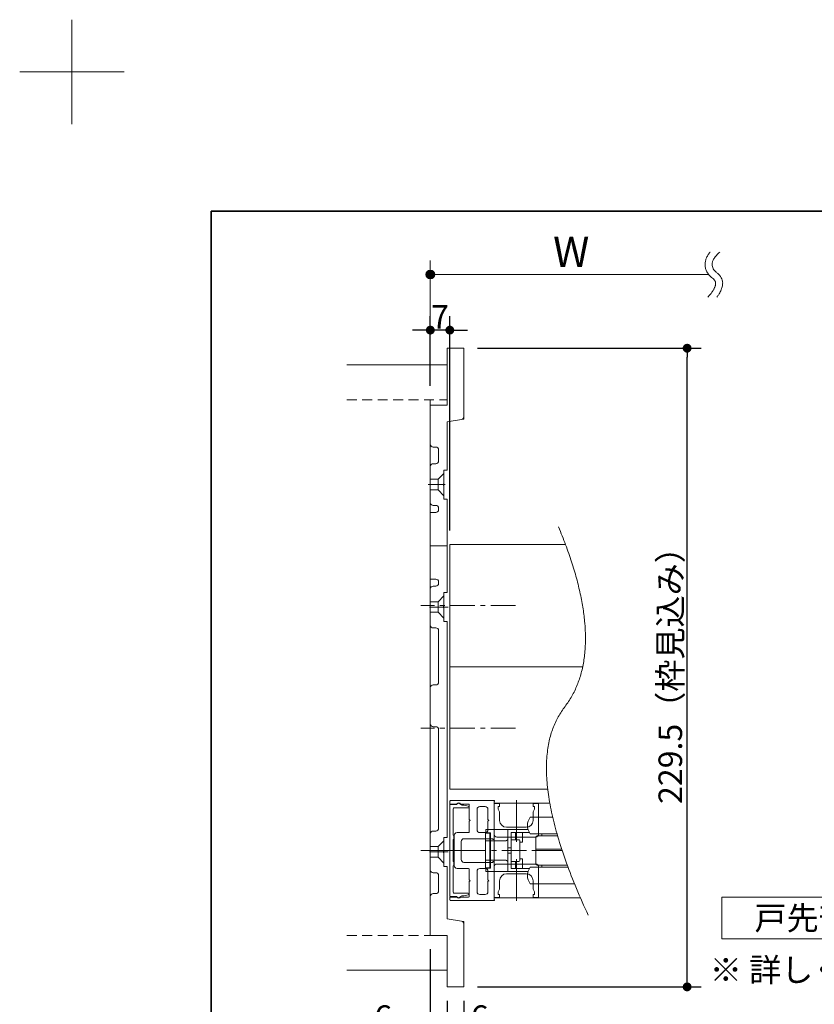
# Model space of a CAD drawing. Units: millimetres. Extents: x -4275 to 7850, y -3045 to 3045.
# Drawn here: x -4275 to -3133, y 1630 to 3045 of the extents above; entities that cross this region are included whole.
import ezdxf

# ---------------------------------------------------------------- set-up
doc = ezdxf.new("R2010")
doc.units = ezdxf.units.MM
doc.header["$LTSCALE"] = 20
doc.header["$PDMODE"] = 1
doc.header["$PDSIZE"] = -2
for name, pattern in [('ラインタイプ-1', [1.11, 0.71, -0.4]), ('ラインタイプ-3', [2.91, 1.76, -0.4, 0.35, -0.4]), ('ラインタイプ-6', [6.5, 4, -0.5, 0.5, -0.5, 0.5, -0.5])]:
    doc.linetypes.add(name, pattern=pattern)
for name, color, linetype, lineweight in [('1図面枠', 7, 'Continuous', 15), ('2寸法-1', 7, 'Continuous', 15), ('2寸法-2', 7, 'Continuous', 15), ('2寸法-3', 7, 'Continuous', 15), ('3一般', 7, 'Continuous', 15)]:
    doc.layers.add(name, color=color, linetype=linetype, lineweight=lineweight)
doc.styles.add('MS PGothic', font='txt', dxfattribs={"bigfont": 'MS PGothic'})
doc.styles.get("Standard").update_dxf_attribs({"font": 'txt', "bigfont": 'BIGFONT.SHX'})
doc.dimstyles.new('SANWA-1', dxfattribs={"dimtxt": 33.826244, "dimasz": 12.712402, "dimexe": 20, "dimexo": 20, "dimgap": 2, "dimtad": 1, "dimdec": 8, "dimdsep": 46, "dimtxsty": 'MS PGothic', "dimblk": 'DOT', "dimblk1": 'DOT', "dimblk2": 'DOT', "dimcen": 0, "dimazin": 0, "dimtfac": 0.8, "dimtdec": 8, "dimtix": 1, "dimtmove": 0, "dimatfit": 0, "dimldrblk": 'DOT', "dimfxl": 1, "dimfrac": 2, "dimtolj": 1, "dimarcsym": 0})

# ---------------------------------------------------------------- blocks, each defined once
blk = doc.blocks.new('グループ')
at = {"layer": '1図面枠', "color": 7, "linetype": 'Continuous', "lineweight": 15}
for p, q in [((-4200, 2895), (-4200, 3045)), ((-4275, 2970), (-4125, 2970))]:
    blk.add_line(p, q, dxfattribs=at)
blk = doc.blocks.new('グループ-2')
at = {"layer": '1図面枠', "color": 7, "linetype": 'Continuous', "lineweight": 35, "flags": 128}
blk.add_lwpolyline([(-4000, 2770), (4000, 2770), (4000, -2770), (-4000, -2770)], close=True, dxfattribs=at)
blk = doc.blocks.new('図面枠')
at = {"layer": '1図面枠', "color": 7}
for name in ['グループ', 'グループ-2']:
    blk.add_blockref(name, (0, 0), dxfattribs=at)
blk = doc.blocks.new('グループ-4')
at = {"layer": '2寸法-3', "color": 7, "linetype": 'Continuous', "lineweight": 15}
for points, knots in [([(-3283, 2711), (-3285.8, 2707.6), (-3296, 2686.3), (-3273.6, 2668.8), (-3277.8, 2655.4), (-3286.3, 2646)], [0, 0, 0, 0.104095, 0.647511, 0.814989, 1, 1, 1]), ([(-3269.2, 2711), (-3289, 2693.5), (-3256.8, 2668.4), (-3273.4, 2646)], [0, 0, 0, 0.505464, 1, 1, 1])]:
    blk.add_open_spline(points, degree=2, knots=knots, dxfattribs=at)
blk = doc.blocks.new('グループ-5')
at = {"layer": '2寸法-3', "linetype": 'Continuous', "lineweight": 0}
h = blk.add_hatch(color=7, dxfattribs=at)
edge = h.paths.add_edge_path()
edge.add_arc((-3685, 2678.8), 6.36, 0, 360)
at = {"layer": '2寸法-3', "color": 7, "linetype": 'Continuous', "lineweight": 15}
for p, q in [((-3685, 2618.8), (-3685, 2698.8)), ((-3285, 2678.8), (-3685, 2678.8))]:
    blk.add_line(p, q, dxfattribs=at)
blk.add_circle((-3685, 2678.8), 6.36, dxfattribs=at)
at = {"layer": '2寸法-3', "color": 7}
blk.add_blockref('グループ-4', (0, 0), dxfattribs=at)
at = {"layer": '2寸法-3', "color": 7, "insert": (-3508.6, 2733.2), "char_height": 43.491, "attachment_point": 1, "line_spacing_factor": 0.870768}
blk.add_mtext('{\\fMS PGothic|b0|i0|c128|p0;W}', dxfattribs=at)
blk = doc.blocks.new('グループ-14')
at = {"layer": '2寸法-3', "color": 7, "linetype": 'Continuous', "lineweight": 15, "flags": 128}
blk.add_lwpolyline([(-2816, 1723.7), (-3266, 1723.7), (-3266, 1783.7), (-2816, 1783.7)], close=True, dxfattribs=at)
at = {"layer": '2寸法-3', "color": 7, "insert": (-3041, 1753.7), "char_height": 33.826, "attachment_point": 5, "line_spacing_factor": 0.719881}
blk.add_mtext('{\\fMS PGothic|b0|i0|c128|p0;戸先部詳細図 1/5}', dxfattribs=at)
blk = doc.blocks.new('_Dot')
at = {"color": 0, "linetype": 'ByBlock', "lineweight": -2}
blk.add_line((-0.5, 0), (-1, 0), dxfattribs=at)
at = {"color": 0, "linetype": 'ByBlock', "const_width": 0.5}
blk.add_lwpolyline([(-0.25, 0, 1), (0.25, 0, 1)], format="xyb", close=True, dxfattribs=at)
blk = doc.blocks.new('*D20')
at = {"layer": '2寸法-1', "color": 0, "linetype": 'Continuous', "lineweight": -2}
for p, q in [((-3685, 2518.8), (-3685, 2618.8)), ((-3657, 2310.8), (-3657, 2618.8)), ((-3697.7, 2598.8), (-3710.4, 2598.8)), ((-3657, 2598.8), (-3685, 2598.8)), ((-3644.3, 2598.8), (-3631.6, 2598.8))]:
    blk.add_line(p, q, dxfattribs=at)
at = {"layer": 'Defpoints', "color": 0}
for p in [(-3685, 2598.8), (-3685, 2498.8), (-3657, 2290.8)]:
    blk.add_point(p, dxfattribs=at)
at = {"layer": '2寸法-1', "color": 0, "lineweight": -2, "xscale": 12.71240234375, "yscale": 12.71240234375, "zscale": 12.71240234375}
blk.add_blockref('_Dot', (-3685, 2598.8), dxfattribs=at)
at = {"layer": '2寸法-1', "color": 0, "lineweight": -2, "xscale": 12.71240234375, "yscale": 12.71240234375, "zscale": 12.71240234375, "rotation": 180}
blk.add_blockref('_Dot', (-3657, 2598.8), dxfattribs=at)
at = {"layer": '2寸法-1', "color": 0, "lineweight": 15, "insert": (-3671, 2617.8), "char_height": 33.83, "attachment_point": 5, "style": 'MS PGothic'}
blk.add_mtext('\\A1;7', dxfattribs=at)
blk = doc.blocks.new('*D21')
at = {"layer": '2寸法-2', "color": 0, "linetype": 'Continuous', "lineweight": -2}
for p, q in [((-3661, 1634.8), (-3661, 1564.8)), ((-3637, 1634.8), (-3637, 1564.8)), ((-3673.7, 1584.8), (-3686.4, 1584.8)), ((-3661, 1584.8), (-3637, 1584.8)), ((-3624.3, 1584.8), (-3611.6, 1584.8))]:
    blk.add_line(p, q, dxfattribs=at)
at = {"layer": 'Defpoints', "color": 0}
for p in [(-3661, 1654.8), (-3637, 1654.8), (-3637, 1584.8)]:
    blk.add_point(p, dxfattribs=at)
at = {"layer": '2寸法-2', "color": 0, "lineweight": -2, "xscale": 12.71240234375, "yscale": 12.71240234375, "zscale": 12.71240234375}
blk.add_blockref('_Dot', (-3661, 1584.8), dxfattribs=at)
at = {"layer": '2寸法-2', "color": 0, "lineweight": -2, "xscale": 12.71240234375, "yscale": 12.71240234375, "zscale": 12.71240234375, "rotation": 180}
blk.add_blockref('_Dot', (-3637, 1584.8), dxfattribs=at)
at = {"layer": '2寸法-2', "color": 0, "lineweight": 15, "insert": (-3614.1, 1611.3), "char_height": 33.83, "attachment_point": 5, "style": 'MS PGothic'}
blk.add_mtext('\\A1;6', dxfattribs=at)
blk = doc.blocks.new('*D22')
at = {"layer": '2寸法-2', "color": 0, "linetype": 'Continuous', "lineweight": -2}
for p, q in [((-3685, 1708.8), (-3685, 1564.8)), ((-3661, 1634.8), (-3661, 1564.8)), ((-3697.7, 1584.8), (-3710.4, 1584.8)), ((-3661, 1584.8), (-3685, 1584.8)), ((-3648.3, 1584.8), (-3635.6, 1584.8))]:
    blk.add_line(p, q, dxfattribs=at)
at = {"layer": 'Defpoints', "color": 0}
for p in [(-3685, 1728.8), (-3661, 1654.8), (-3685, 1584.8)]:
    blk.add_point(p, dxfattribs=at)
at = {"layer": '2寸法-2', "color": 0, "lineweight": -2, "xscale": 12.71240234375, "yscale": 12.71240234375, "zscale": 12.71240234375}
blk.add_blockref('_Dot', (-3685, 1584.8), dxfattribs=at)
at = {"layer": '2寸法-2', "color": 0, "lineweight": -2, "xscale": 12.71240234375, "yscale": 12.71240234375, "zscale": 12.71240234375, "rotation": 180}
blk.add_blockref('_Dot', (-3661, 1584.8), dxfattribs=at)
at = {"layer": '2寸法-2', "color": 0, "lineweight": 15, "insert": (-3752.7, 1611.3), "char_height": 33.83, "attachment_point": 5, "style": 'MS PGothic'}
blk.add_mtext('\\A1;6', dxfattribs=at)
blk = doc.blocks.new('グループ-15')
at = {"layer": '3一般', "color": 7, "linetype": 'Continuous', "lineweight": 15}
for p, q in [((-3661, 2490.8), (-3661, 2572.8)), ((-3661, 2572.8), (-3637, 2572.8)), ((-3637, 2474.2), (-3637, 2572.8)), ((-3805, 2548.8), (-3661, 2548.8)), ((-3685, 2498.8), (-3685, 2078.8)), ((-3685, 2434.8), (-3685, 2490.8)), ((-3685, 2490.8), (-3661, 2490.8)), ((-3640.3, 2470.3), (-3661, 2466.8)), ((-3661, 2397.6), (-3661, 2466.8)), ((-3677, 2430.8), (-3681, 2430.8)), ((-3673, 2410.8), (-3673, 2426.8)), ((-3681, 2406.8), (-3677, 2406.8)), ((-3685, 2350.8), (-3685, 2402.8)), ((-3665.4, 2397.6), (-3665.4, 2378)), ((-3661, 2397.6), (-3665.4, 2397.6)), ((-3666.6, 2376.8), (-3665.4, 2378)), ((-3666.6, 2376.8), (-3665.4, 2375.6)), ((-3665.4, 2375.6), (-3665.4, 2356)), ((-3665.4, 2356), (-3661, 2356)), ((-3661, 2288.8), (-3661, 2356)), ((-3685, 2336.8), (-3677, 2336.8)), ((-3685, 2288.8), (-3685, 2336.8)), ((-3677, 2346.8), (-3681, 2346.8)), ((-3673, 2340.8), (-3673, 2342.8)), ((-3685, 2288.8), (-3661, 2288.8)), ((-3661, 2288.8), (-3685, 2288.8)), ((-3685, 2240.8), (-3685, 2288.8)), ((-3661, 2221.6), (-3661, 2288.8)), ((-3677, 2240.8), (-3685, 2240.8)), ((-3673, 2234.8), (-3673, 2236.8)), ((-3685, 2174.8), (-3685, 2226.8)), ((-3681, 2230.8), (-3677, 2230.8)), ((-3661, 2221.6), (-3665.4, 2221.6)), ((-3665.4, 2221.6), (-3665.4, 2202)), ((-3666.6, 2200.8), (-3665.4, 2202)), ((-3666.6, 2200.8), (-3665.4, 2202)), ((-3665.4, 2199.6), (-3666.6, 2200.8)), ((-3665.4, 2199.6), (-3666.6, 2200.8)), ((-3665.4, 2199.6), (-3665.4, 2180)), ((-3665.4, 2180), (-3661, 2180)), ((-3661, 1869.6), (-3661, 2180)), ((-3681, 2170.8), (-3677, 2170.8)), ((-3673, 2166.8), (-3673, 2092.8)), ((-3685, 2084.8), (-3685, 2140.8)), ((-3685, 2032.8), (-3685, 2084.8)), ((-3681, 2088.8), (-3677, 2088.8)), ((-3685, 1736.8), (-3685, 2032.8)), ((-3677, 2028.8), (-3681, 2028.8)), ((-3673, 2024.8), (-3673, 1882.8)), ((-3685, 1874.8), (-3685, 1822.8)), ((-3677, 1878.8), (-3681, 1878.8)), ((-3661, 1869.6), (-3665.4, 1869.6)), ((-3665.4, 1869.6), (-3665.4, 1850)), ((-3666.6, 1848.8), (-3665.4, 1850)), ((-3665.4, 1847.6), (-3666.6, 1848.8)), ((-3665.4, 1847.6), (-3665.4, 1828)), ((-3665.4, 1828), (-3661, 1828)), ((-3661, 1752.8), (-3661, 1828)), ((-3681, 1818.8), (-3677, 1818.8)), ((-3673, 1814.8), (-3673, 1792.8)), ((-3685, 1728.8), (-3685, 1784.8)), ((-3677, 1788.8), (-3681, 1788.8)), ((-3661, 1752.8), (-3640.3, 1749.4)), ((-3637, 1654.8), (-3637, 1745.5)), ((-3661, 1728.8), (-3685, 1728.8)), ((-3661, 1654.8), (-3661, 1728.8)), ((-3805, 1678.8), (-3661, 1678.8)), ((-3637, 1654.8), (-3661, 1654.8))]:
    blk.add_line(p, q, dxfattribs=at)
at = {"layer": '3一般', "color": 7, "linetype": 'ラインタイプ-1', "lineweight": 15}
for p, q in [((-3805, 2498.8), (-3661, 2498.8)), ((-3805, 1728.8), (-3661, 1728.8))]:
    blk.add_line(p, q, dxfattribs=at)
at = {"layer": '3一般', "color": 7, "linetype": 'ラインタイプ-6', "lineweight": 15}
for p, q in [((-3640.3, 2470.3), (-3637, 2470.8)), ((-3637, 2474.2), (-3637, 2470.8)), ((-3665.4, 2392.8), (-3673.8, 2384.4)), ((-3673.8, 2384.4), (-3685, 2384.4)), ((-3673.8, 2369.2), (-3673.8, 2384.4)), ((-3673.8, 2369.2), (-3685, 2369.2)), ((-3665.4, 2360.8), (-3673.8, 2369.2)), ((-3685, 2208.4), (-3673.8, 2208.4)), ((-3673.8, 2208.4), (-3665.4, 2216.8)), ((-3673.8, 2193.2), (-3673.8, 2208.4)), ((-3685, 2193.2), (-3673.8, 2193.2)), ((-3673.8, 2193.2), (-3665.4, 2184.8)), ((-3685, 1856.4), (-3673.8, 1856.4)), ((-3673.8, 1856.4), (-3665.4, 1864.8)), ((-3673.8, 1841.2), (-3673.8, 1856.4)), ((-3685, 1841.2), (-3673.8, 1841.2)), ((-3673.8, 1841.2), (-3665.4, 1832.8)), ((-3637, 1748.8), (-3640.3, 1749.4)), ((-3637, 1748.8), (-3637, 1745.5))]:
    blk.add_line(p, q, dxfattribs=at)
at = {"layer": '3一般', "color": 7, "linetype": 'ラインタイプ-3', "lineweight": 15}
for p, q in [((-3663.7, 2376.8), (-3688.1, 2376.8)), ((-3686.4, 2200.8), (-3659.5, 2200.8)), ((-3688.1, 1850.8), (-3663.7, 1850.8)), ((-3686.4, 1848.8), (-3659.5, 1848.8))]:
    blk.add_line(p, q, dxfattribs=at)
at = {"layer": '3一般', "color": 7, "linetype": 'Continuous', "lineweight": 15, "flags": 128}
for points in [[(-3637, 2474.2, -0.177537), (-3637.9, 2471.6, -0.177537), (-3640.3, 2470.3)], [(-3681, 2430.8, -0.198912), (-3683.8, 2432, -0.198912), (-3685, 2434.8)], [(-3677, 2430.8, -0.198912), (-3674.2, 2429.7, -0.198912), (-3673, 2426.8)], [(-3685, 2402.8, -0.198912), (-3683.8, 2405.7, -0.198912), (-3681, 2406.8)], [(-3673, 2410.8, -0.198912), (-3674.2, 2408, -0.198912), (-3677, 2406.8)], [(-3681, 2346.8, -0.198912), (-3683.8, 2348, -0.198912), (-3685, 2350.8)], [(-3677, 2346.8, -0.198912), (-3674.2, 2345.7, -0.198912), (-3673, 2342.8)], [(-3673, 2340.8, -0.198912), (-3674.2, 2338, -0.198912), (-3677, 2336.8)], [(-3677, 2240.8, -0.198912), (-3674.2, 2239.7, -0.198912), (-3673, 2236.8)], [(-3685, 2226.8, -0.198912), (-3683.8, 2229.7, -0.198912), (-3681, 2230.8)], [(-3673, 2234.8, -0.198912), (-3674.2, 2232, -0.198912), (-3677, 2230.8)], [(-3681, 2170.8, -0.198912), (-3683.8, 2172, -0.198912), (-3685, 2174.8)], [(-3677, 2170.8, -0.198912), (-3674.2, 2169.7, -0.198912), (-3673, 2166.8)], [(-3685, 2084.8, -0.198912), (-3683.8, 2087.7, -0.198912), (-3681, 2088.8)], [(-3673, 2092.8, -0.198912), (-3674.2, 2090, -0.198912), (-3677, 2088.8)], [(-3681, 2028.8, -0.198912), (-3683.8, 2030, -0.198912), (-3685, 2032.8)], [(-3677, 2028.8, -0.198912), (-3674.2, 2027.7, -0.198912), (-3673, 2024.8)], [(-3673, 1882.8, -0.198912), (-3674.2, 1880, -0.198912), (-3677, 1878.8)], [(-3685, 1874.8, -0.198912), (-3683.8, 1877.7, -0.198912), (-3681, 1878.8)], [(-3681, 1818.8, -0.198912), (-3683.8, 1820, -0.198912), (-3685, 1822.8)], [(-3677, 1818.8, -0.198912), (-3674.2, 1817.7, -0.198912), (-3673, 1814.8)], [(-3685, 1784.8, -0.198912), (-3683.8, 1787.7, -0.198912), (-3681, 1788.8)], [(-3673, 1792.8, -0.198912), (-3674.2, 1790, -0.198912), (-3677, 1788.8)], [(-3640.3, 1749.4, -0.177537), (-3637.9, 1748, -0.177537), (-3637, 1745.5)]]:
    blk.add_lwpolyline(points, format="xyb", dxfattribs=at)
blk = doc.blocks.new('グループ-16')
at = {"layer": '3一般', "color": 7, "linetype": 'Continuous', "lineweight": 15}
for p, q in [((-3657, 1917.6), (-3657, 1921.6)), ((-3647.2, 1917.6), (-3657, 1917.6)), ((-3657, 1784.8), (-3657, 1916.8)), ((-3657, 1916.8), (-3647, 1916.8)), ((-3593.8, 1922.8), (-3655.8, 1922.8)), ((-3652.2, 1910.8), (-3652.2, 1872.8)), ((-3630.6, 1912), (-3651, 1912)), ((-3644, 1918.6), (-3639.6, 1916)), ((-3630.2, 1917.6), (-3641.7, 1917.6)), ((-3639.6, 1916), (-3637.8, 1916)), ((-3637, 1916), (-3630.4, 1914.6)), ((-3629.4, 1913.5), (-3629.4, 1913.2)), ((-3629, 1916.4), (-3629, 1895.4)), ((-3613.8, 1914), (-3606.2, 1914)), ((-3593.4, 1867.6), (-3593.4, 1921.2)), ((-3593.4, 1918.8), (-3593.4, 1782.8)), ((-3593.4, 1918.8), (-3513.3, 1918.8)), ((-3585.4, 1918.2), (-3593.4, 1918.2)), ((-3593.4, 1918.2), (-3593.4, 1874.2)), ((-3593, 1921.9), (-3593, 1922)), ((-3587.4, 1914.2), (-3585.4, 1914.2)), ((-3587.4, 1910.2), (-3587.4, 1914.2)), ((-3585.4, 1914.2), (-3585.4, 1918.2)), ((-3561.4, 1863.4), (-3561.4, 1923)), ((-3537.4, 1914.2), (-3537.4, 1918.2)), ((-3529.4, 1918.2), (-3537.4, 1918.2)), ((-3535.4, 1914.2), (-3537.4, 1914.2)), ((-3535.4, 1910.2), (-3535.4, 1914.2)), ((-3529.4, 1874.2), (-3529.4, 1918.2)), ((-3617.8, 1910), (-3617.8, 1880.6)), ((-3602.2, 1910), (-3602.2, 1895.4)), ((-3585.4, 1906.2), (-3587.4, 1910.2)), ((-3585.4, 1894.2), (-3585.4, 1906.2)), ((-3541.4, 1898.8), (-3509.2, 1898.8)), ((-3537.4, 1906.2), (-3535.4, 1910.2)), ((-3537.4, 1894.2), (-3537.4, 1906.2)), ((-3629, 1895.4), (-3627.8, 1894.2)), ((-3627.8, 1894.2), (-3629, 1893)), ((-3629, 1893), (-3629, 1877.8)), ((-3602.2, 1895.4), (-3601, 1894.2)), ((-3601, 1894.2), (-3602.2, 1893)), ((-3602.2, 1893), (-3602.2, 1880.6)), ((-3575.4, 1884.2), (-3547.4, 1884.2)), ((-3652.2, 1872.8), (-3651, 1872.8)), ((-3651, 1872.8), (-3651, 1866.8)), ((-3650.6, 1829), (-3650.6, 1872.6)), ((-3646.6, 1876.6), (-3630.2, 1876.6)), ((-3613.8, 1876.6), (-3606.2, 1876.6)), ((-3599.4, 1875.8), (-3605.8, 1875.8)), ((-3605.8, 1875.8), (-3605.8, 1873.8)), ((-3605.8, 1873.8), (-3605.8, 1866.8)), ((-3605.4, 1880.8), (-3605.4, 1876)), ((-3593.4, 1880.8), (-3605.4, 1880.8)), ((-3598.6, 1876), (-3605.4, 1876)), ((-3599.4, 1873.8), (-3599.4, 1875.8)), ((-3599.4, 1875.8), (-3598.6, 1875.8)), ((-3599.4, 1873.8), (-3599.4, 1866.8)), ((-3598.6, 1864.8), (-3598.6, 1876)), ((-3593.4, 1880.8), (-3593.4, 1864.8)), ((-3593.4, 1880.8), (-3577.4, 1880.8)), ((-3589.4, 1870.2), (-3533.4, 1870.2)), ((-3573.4, 1880.8), (-3577.4, 1880.8)), ((-3573.4, 1867.8), (-3573.4, 1880.8)), ((-3573.4, 1880.8), (-3544.5, 1880.8)), ((-3562.6, 1876.8), (-3568.6, 1876.8)), ((-3568.6, 1866.4), (-3568.6, 1876.8)), ((-3562.6, 1866.4), (-3562.6, 1876.8)), ((-3552.6, 1876.8), (-3562.6, 1876.8)), ((-3552.6, 1862.8), (-3552.6, 1876.8)), ((-3542.7, 1876.8), (-3552.6, 1876.8)), ((-3541.4, 1874.8), (-3502.9, 1874.8)), ((-3533.4, 1870), (-3533.4, 1852.8)), ((-3502.1, 1872), (-3531.4, 1872)), ((-3524.6, 1872), (-3524.6, 1874.8)), ((-3651, 1866.8), (-3652.2, 1866.8)), ((-3652.2, 1866.8), (-3652.2, 1834.8)), ((-3640.6, 1837.8), (-3640.6, 1863.8)), ((-3636.6, 1867.8), (-3595.4, 1867.8)), ((-3605.8, 1866.8), (-3605.8, 1864.8)), ((-3605.8, 1864.8), (-3599.4, 1864.8)), ((-3605.8, 1836.8), (-3605.8, 1864.8)), ((-3599.4, 1864.8), (-3599.4, 1866.8)), ((-3599.4, 1836.8), (-3599.4, 1864.8)), ((-3598.6, 1864.8), (-3593.4, 1864.8)), ((-3598.6, 1836.8), (-3598.6, 1864.8)), ((-3595.4, 1867.8), (-3595.4, 1867.6)), ((-3594.6, 1866.8), (-3594.2, 1866.8)), ((-3593.4, 1864.8), (-3593.4, 1864.7)), ((-3593.4, 1864.7), (-3577.4, 1864.7)), ((-3573.4, 1833.9), (-3573.4, 1867.8)), ((-3573.4, 1854.8), (-3568.6, 1854.8)), ((-3559.2, 1866.4), (-3568.6, 1866.4)), ((-3568.6, 1866.4), (-3568.6, 1865.9)), ((-3568.6, 1865.9), (-3568.6, 1865.4)), ((-3568.6, 1865.4), (-3568.6, 1836.3)), ((-3559.2, 1866.4), (-3557.8, 1866.4)), ((-3556.6, 1836.4), (-3556.6, 1865.2)), ((-3552.6, 1862.8), (-3556.6, 1862.8)), ((-3641.1, 1850.8), (-3665.1, 1850.8)), ((-3627.8, 1850.8), (-3658.9, 1850.8)), ((-3573.4, 1846.8), (-3568.6, 1846.8)), ((-3533.4, 1852.8), (-3531.4, 1852.8)), ((-3533.4, 1852.8), (-3533.4, 1850.8)), ((-3533.4, 1850.8), (-3533.4, 1831.6)), ((-3531.4, 1850.8), (-3533.4, 1850.8)), ((-3531.4, 1852.8), (-3496.2, 1852.8)), ((-3531.4, 1850.8), (-3495.5, 1850.8)), ((-3652.2, 1834.8), (-3651, 1834.8)), ((-3651, 1828.8), (-3652.2, 1828.8)), ((-3652.2, 1828.8), (-3652.2, 1790.8)), ((-3651, 1834.8), (-3651, 1828.8)), ((-3636.6, 1833.8), (-3595.4, 1833.8)), ((-3599.4, 1836.8), (-3605.8, 1836.8)), ((-3605.8, 1836.8), (-3605.8, 1834.8)), ((-3605.8, 1834.8), (-3605.8, 1827.8)), ((-3605.8, 1827.8), (-3605.8, 1825.8)), ((-3605.8, 1825.8), (-3599.4, 1825.8)), ((-3599.4, 1834.8), (-3599.4, 1836.8)), ((-3599.4, 1834.8), (-3599.4, 1827.8)), ((-3599.4, 1825.8), (-3599.4, 1827.8)), ((-3599.4, 1825.8), (-3598.6, 1825.8)), ((-3598.6, 1825.6), (-3598.6, 1836.8)), ((-3598.6, 1836.8), (-3593.4, 1836.8)), ((-3595.4, 1833.8), (-3595.4, 1834)), ((-3594.6, 1834.8), (-3594.2, 1834.8)), ((-3577.4, 1837), (-3593.4, 1837)), ((-3593.4, 1837), (-3593.4, 1836.8)), ((-3593.4, 1836.8), (-3593.4, 1820.8)), ((-3593.4, 1834), (-3593.4, 1780.4)), ((-3593.4, 1827.4), (-3593.4, 1783.4)), ((-3533.4, 1831.4), (-3589.4, 1831.4)), ((-3573.4, 1820.8), (-3573.4, 1833.9)), ((-3568.6, 1836.3), (-3568.6, 1835.8)), ((-3568.6, 1835.8), (-3568.6, 1835.2)), ((-3568.6, 1835.2), (-3559.2, 1835.2)), ((-3568.6, 1824.8), (-3568.6, 1835.2)), ((-3562.6, 1824.8), (-3562.6, 1835.2)), ((-3561.4, 1778.7), (-3561.4, 1838.3)), ((-3557.8, 1835.2), (-3559.2, 1835.2)), ((-3556.6, 1838.8), (-3552.6, 1838.8)), ((-3552.6, 1824.8), (-3552.6, 1838.8)), ((-3487.1, 1826.8), (-3541.4, 1826.8)), ((-3531.4, 1829.6), (-3488.1, 1829.6)), ((-3529.4, 1783.4), (-3529.4, 1827.4)), ((-3524.6, 1826.8), (-3524.6, 1829.6)), ((-3646.6, 1825), (-3630.2, 1825)), ((-3629, 1808.6), (-3629, 1823.8)), ((-3617.8, 1791.6), (-3617.8, 1821)), ((-3613.8, 1825), (-3606.2, 1825)), ((-3605.4, 1825.6), (-3605.4, 1820.8)), ((-3605.4, 1825.6), (-3598.6, 1825.6)), ((-3593.4, 1820.8), (-3605.4, 1820.8)), ((-3602.2, 1808.6), (-3602.2, 1821)), ((-3593.4, 1820.8), (-3577.4, 1820.8)), ((-3577.4, 1820.8), (-3573.4, 1820.8)), ((-3547.4, 1817.4), (-3575.4, 1817.4)), ((-3573.4, 1820.8), (-3544.5, 1820.8)), ((-3562.6, 1824.8), (-3568.6, 1824.8)), ((-3552.6, 1824.8), (-3562.6, 1824.8)), ((-3542.7, 1824.8), (-3552.6, 1824.8)), ((-3629, 1808.6), (-3627.8, 1807.4)), ((-3627.8, 1807.4), (-3629, 1806.2)), ((-3629, 1785.2), (-3629, 1806.2)), ((-3602.2, 1808.6), (-3601, 1807.4)), ((-3601, 1807.4), (-3602.2, 1806.2)), ((-3602.2, 1791.6), (-3602.2, 1806.2)), ((-3585.4, 1795.4), (-3585.4, 1807.4)), ((-3477.7, 1802.8), (-3541.4, 1802.8)), ((-3537.4, 1795.4), (-3537.4, 1807.4)), ((-3647, 1784.8), (-3657, 1784.8)), ((-3657, 1784), (-3657, 1780)), ((-3647.2, 1784), (-3657, 1784)), ((-3651, 1789.6), (-3630.6, 1789.6)), ((-3639.6, 1785.6), (-3644, 1783.1)), ((-3630.2, 1784), (-3641.7, 1784)), ((-3637.8, 1785.6), (-3639.6, 1785.6)), ((-3630.4, 1787.1), (-3637, 1785.7)), ((-3629.4, 1788.4), (-3629.4, 1788.2)), ((-3613.8, 1787.6), (-3606.2, 1787.6)), ((-3593.4, 1783.4), (-3585.4, 1783.4)), ((-3587.4, 1791.4), (-3585.4, 1795.4)), ((-3587.4, 1787.4), (-3587.4, 1791.4)), ((-3585.4, 1787.4), (-3587.4, 1787.4)), ((-3585.4, 1783.4), (-3585.4, 1787.4)), ((-3535.4, 1791.4), (-3537.4, 1795.4)), ((-3537.4, 1787.4), (-3535.4, 1787.4)), ((-3537.4, 1783.4), (-3537.4, 1787.4)), ((-3537.4, 1783.4), (-3529.4, 1783.4)), ((-3535.4, 1787.4), (-3535.4, 1791.4)), ((-3593.8, 1778.8), (-3655.8, 1778.8)), ((-3593.4, 1782.8), (-3469.3, 1782.8)), ((-3593, 1779.8), (-3593, 1779.6))]:
    blk.add_line(p, q, dxfattribs=at)
at = {"layer": '3一般', "color": 7, "linetype": 'ラインタイプ-3', "lineweight": 15}
blk.add_line((-3698.5, 1850.8), (-3495.5, 1850.8), dxfattribs=at)
at = {"layer": '3一般', "color": 7, "linetype": 'Continuous', "lineweight": 15}
for centre, radius, start, end in [((-3655.8, 1921.6), 1.2, 90, 180), ((-3651, 1910.8), 1.2, 90, 180), ((-3647.2, 1918.4), 0.8, 270, 326.251), ((-3645, 1916.8), 2, 60, 180), ((-3644.2, 1916.4), 2.8, 25.3769, 146.251), ((-3637.8, 1912), 4, 78.6901, 90), ((-3630.6, 1913.2), 1.2, 270, 0), ((-3630.6, 1913.5), 1.2, 0, 78.6901), ((-3630.2, 1916.4), 1.2, 0, 90), ((-3613.8, 1910), 4, 90, 180), ((-3606.2, 1910), 4, 0, 90), ((-3593.8, 1922), 0.8, 0, 90), ((-3593.8, 1921.9), 0.8, 300, 0), ((-3525.4, 1886.8), 20, 143.1301, 216.8699), ((-3575.4, 1894.2), 10, 180, 270), ((-3547.4, 1894.2), 10, 270, 0), ((-3646.6, 1872.6), 4, 90, 180), ((-3630.2, 1877.8), 1.2, 270, 0), ((-3613.8, 1880.6), 4, 180, 270), ((-3606.2, 1880.6), 4, 270, 0), ((-3589.4, 1874.2), 4, 180, 270), ((-3533.4, 1874.2), 4, 270, 0), ((-3531.4, 1870), 2, 90, 180), ((-3636.6, 1863.8), 4, 90, 180), ((-3594.6, 1867.6), 0.8, 180, 270), ((-3594.2, 1867.6), 0.8, 270, 0), ((-3557.8, 1865.2), 1.2, 0, 90), ((-3646.6, 1829), 4, 180, 270), ((-3636.6, 1837.8), 4, 180, 270), ((-3594.6, 1834), 0.8, 90, 180), ((-3594.2, 1834), 0.8, 0, 90), ((-3589.4, 1827.4), 4, 90, 180), ((-3557.8, 1836.4), 1.2, 270, 0), ((-3525.4, 1814.8), 20, 143.1301, 216.8699), ((-3531.4, 1831.6), 2, 180, 270), ((-3533.4, 1827.4), 4, 0, 90), ((-3630.2, 1823.8), 1.2, 0, 90), ((-3613.8, 1821), 4, 90, 180), ((-3606.2, 1821), 4, 0, 90), ((-3575.4, 1807.4), 10, 90, 180), ((-3547.4, 1807.4), 10, 0, 90), ((-3651, 1790.8), 1.2, 180, 270), ((-3647.2, 1783.2), 0.8, 33.749, 90), ((-3645, 1784.8), 2, 180, 300), ((-3644.2, 1785.2), 2.8, 213.749, 334.6231), ((-3637.8, 1789.6), 4, 270, 281.3099), ((-3630.6, 1788.4), 1.2, 0, 90), ((-3630.6, 1788.2), 1.2, 281.3099, 0), ((-3630.2, 1785.2), 1.2, 270, 0), ((-3613.8, 1791.6), 4, 180, 270), ((-3606.2, 1791.6), 4, 270, 0), ((-3655.8, 1780), 1.2, 180, 270), ((-3593.8, 1779.6), 0.8, 270, 0), ((-3593.8, 1779.8), 0.8, 0, 60)]:
    blk.add_arc(centre, radius, start, end, dxfattribs=at)
for points in [[(-3577.4, 1864.7), (-3576, 1864.8), (-3573.4, 1866.4), (-3573.4, 1867.8)], [(-3577.4, 1837), (-3576, 1836.9), (-3573.4, 1835.3), (-3573.4, 1833.9)]]:
    blk.add_open_spline(points, degree=2, dxfattribs=at)
blk = doc.blocks.new('グループ-17')
at = {"layer": '3一般', "color": 7, "linetype": 'ラインタイプ-3', "lineweight": 15}
for p, q in [((-3562.8, 2202.8), (-3698.8, 2202.8)), ((-3562.8, 2026.8), (-3698.8, 2026.8))]:
    blk.add_line(p, q, dxfattribs=at)
at = {"layer": '3一般', "color": 7, "linetype": 'Continuous', "lineweight": 15, "flags": 128}
for points in [[(-3490.8, 2290.8), (-3657, 2290.8), (-3657, 2114.8), (-3466.1, 2114.8)], [(-3466.1, 2114.8), (-3657, 2114.8), (-3657, 1938.8), (-3516.3, 1938.8)]]:
    blk.add_lwpolyline(points, dxfattribs=at)
at = {"layer": '3一般', "color": 7}
for name in ['グループ-15', 'グループ-16']:
    blk.add_blockref(name, (0, 0), dxfattribs=at)
blk = doc.blocks.new('*D33')
at = {"layer": '2寸法-1', "color": 0, "linetype": 'Continuous', "lineweight": -2}
for p, q in [((-3617, 2572.8), (-3296, 2572.8)), ((-3316, 1667.6), (-3316, 2560.1)), ((-3617, 1654.8), (-3296, 1654.8))]:
    blk.add_line(p, q, dxfattribs=at)
at = {"layer": 'Defpoints', "color": 0}
for p in [(-3637, 2572.8), (-3316, 2572.8), (-3637, 1654.8)]:
    blk.add_point(p, dxfattribs=at)
at = {"layer": '2寸法-1', "color": 0, "lineweight": -2, "xscale": 12.71240234375, "yscale": 12.71240234375, "zscale": 12.71240234375}
for p, rotation in [((-3316, 2572.8), 90), ((-3316, 1654.8), 270)]:
    blk.add_blockref('_Dot', p, dxfattribs=dict(at, rotation=rotation))
at = {"layer": '2寸法-1', "color": 0, "lineweight": 15, "insert": (-3340.2, 2113.8), "char_height": 33.826, "attachment_point": 5, "rotation": 90, "style": 'MS PGothic'}
blk.add_mtext('\\A1;229.5（枠見込み）', dxfattribs=at)

msp = doc.modelspace()

# ---------------------------------------------------------------- linework, layer by layer
at = {"layer": '3一般', "color": 7, "linetype": 'Continuous', "lineweight": 15}
msp.add_open_spline([(-3500.71913518, 2315.84413589), (-3427.67596383, 2140.600865), (-3557.35266109, 1971.76731014), (-3458.11682032, 1757.84413589)], degree=2, dxfattribs=at)

# ---------------------------------------------------------------- block references
at = {"layer": '1図面枠', "color": 7}
msp.add_blockref('図面枠', (0, 0), dxfattribs=at)
at = {"layer": '2寸法-3', "color": 7}
for name in ['グループ-5', 'グループ-14']:
    msp.add_blockref(name, (0, 0), dxfattribs=at)
at = {"layer": '3一般', "color": 7}
msp.add_blockref('グループ-17', (0, 0), dxfattribs=at)

# ---------------------------------------------------------------- texts
at = {"layer": '2寸法-3', "color": 7, "insert": (-2932.22241123, 1679.29163589), "char_height": 33.826244213, "attachment_point": 5, "line_spacing_factor": 0.719881}
msp.add_mtext('{\\fMS PGothic|b0|i0|c128|p0;※ 詳しくは「枠詳細図面」を参照}', dxfattribs=at)

# ---------------------------------------------------------------- dimensions: what is measured, and where the dimension line sits
at = {"layer": '2寸法-1', "color": 7, "linetype": 'Continuous', "lineweight": 15}
dim = msp.add_linear_dim(base=(-3685, 2598.84413589), p1=(-3657, 2290.84413589), p2=(-3685, 2498.84413589), text='7', dimstyle='SANWA-1', override={"dimgap": 2, "dimpost": '<>', "dimtxsty": 'MS PGothic', "dimtmove": 2}, dxfattribs=at)
dim.commit()
dim.dimension.update_dxf_attribs({"geometry": '*D20', "text_midpoint": (-3671, 2617.757258)})
dim = msp.add_linear_dim(base=(-3315.98326192, 2572.84413589), p1=(-3637, 1654.84413589), p2=(-3637, 2572.84413589), angle=270, text='229.5（枠見込み）', dimstyle='SANWA-1', override={"dimtxt": 33.826244, "dimgap": 2, "dimpost": '<>', "dimtxsty": 'MS PGothic', "dimtmove": 2}, dxfattribs=at)
dim.commit()
dim.dimension.update_dxf_attribs({"geometry": '*D33', "text_midpoint": (-3340.18173469, 2113.84413589)})
at = {"layer": '2寸法-2', "color": 7, "linetype": 'Continuous', "lineweight": 15}
for base, p2, picture, middle in [((-3685, 1584.84413589), (-3685, 1728.84413589), '*D22', (-3752.67320378, 1611.29163589)), ((-3637, 1584.84413589), (-3637, 1654.84413589), '*D21', (-3614.14841047, 1611.29163589))]:
    dim = msp.add_linear_dim(base=base, p1=(-3661, 1654.84413589), p2=p2, text='6', dimstyle='SANWA-1', override={"dimgap": 2, "dimpost": '<>', "dimtxsty": 'MS PGothic', "dimtix": 0, "dimtmove": 2}, dxfattribs=at)
    dim.commit()
    dim.dimension.update_dxf_attribs({"geometry": picture, "text_midpoint": middle, "dimtype": 160})

doc.saveas('drawing.dxf')
